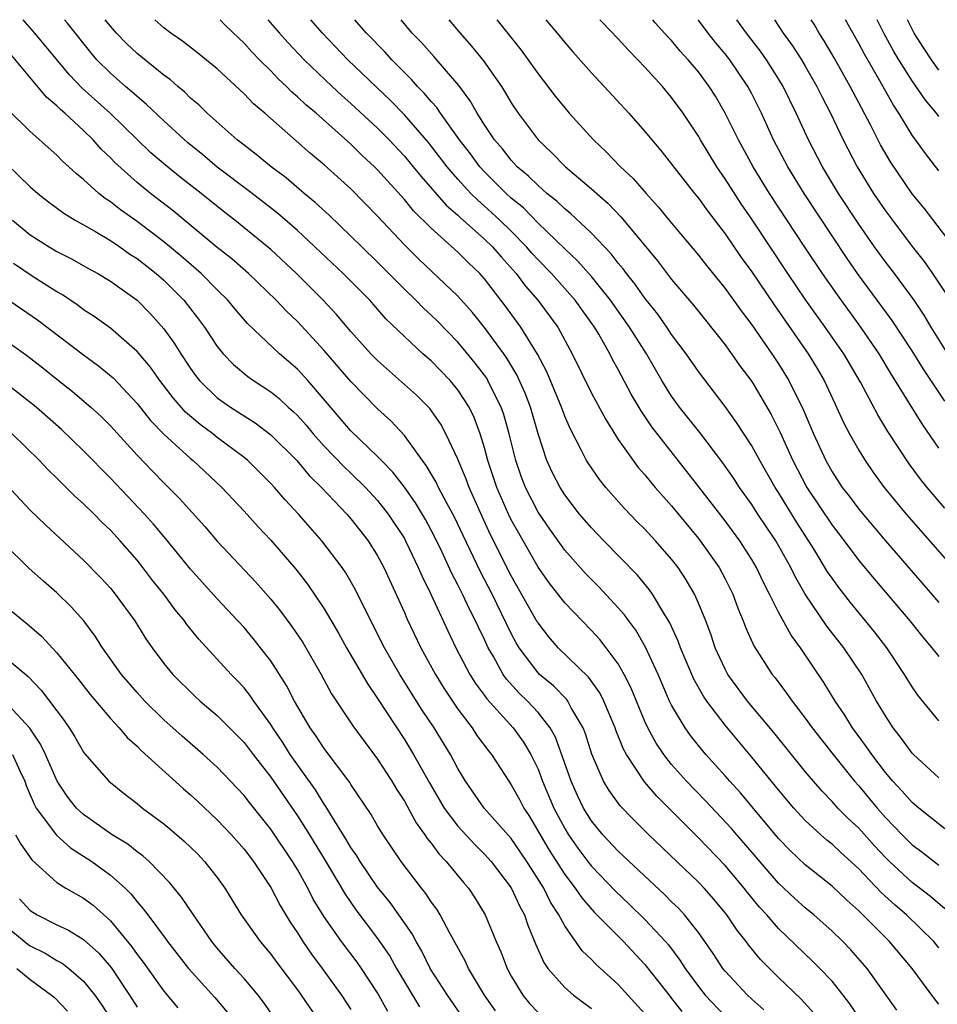
# Model space of a CAD drawing. Units: inches. Extents: x 2649000 to 2652000, y 1557000 to 1560000.
# Drawn here: x 2649384 to 2649453, y 1559926 to 1560000 of the extents above; entities that cross this region are included whole.
import ezdxf

# ---------------------------------------------------------------- set-up
doc = ezdxf.new("R2010")
doc.units = ezdxf.units.IN
doc.header["$MEASUREMENT"] = 0
doc.layers.add('LD26491557_2ft', color=135, linetype='Continuous')

msp = doc.modelspace()

# ---------------------------------------------------------------- linework, layer by layer
at = {"layer": 'LD26491557_2ft'}
for points, elevation in [([(2649447.224, 1559925), (2649446.341, 1559926.341), (2649445.835, 1559927), (2649445, 1559928.031), (2649444.092, 1559929), (2649443.546, 1559929.546), (2649441, 1559931.989), (2649440.116, 1559933), (2649439.577, 1559933.577), (2649438.679, 1559934.679), (2649438.438, 1559935), (2649437, 1559936.71), (2649435, 1559938.765), (2649431.882, 1559941.882), (2649430.969, 1559942.969), (2649429.626, 1559945), (2649429.403, 1559945.403), (2649428.835, 1559946.835), (2649428.782, 1559947), (2649427.937, 1559949), (2649427.625, 1559949.624), (2649426.79, 1559950.79), (2649424.51, 1559953), (2649423.807, 1559953.807), (2649423, 1559954.857), (2649422.946, 1559954.946), (2649421, 1559958.369), (2649419.456, 1559961.456), (2649418.817, 1559962.817), (2649417.839, 1559965), (2649417.623, 1559965.623), (2649417, 1559967.103), (2649416.109, 1559969), (2649415.721, 1559969.721), (2649414.899, 1559970.899), (2649413.901, 1559971.901), (2649411, 1559974.483), (2649410.501, 1559975), (2649409, 1559976.667), (2649407.932, 1559977.932), (2649406.928, 1559979), (2649404.937, 1559981), (2649403, 1559982.802), (2649400.317, 1559985), (2649399.573, 1559985.573), (2649397.792, 1559987), (2649396.224, 1559988.224), (2649395.124, 1559989.124), (2649394.04, 1559990.04), (2649393, 1559991.024), (2649390.981, 1559993), (2649388.882, 1559994.882), (2649387.906, 1559995.906), (2649385.356, 1559999), (2649384.468, 1560000)], 8068), ([(2649449.86, 1559925.86), (2649447.622, 1559929), (2649446.396, 1559930.396), (2649445.81, 1559931), (2649445, 1559931.78), (2649443.635, 1559933), (2649443, 1559933.526), (2649442.223, 1559934.222), (2649441, 1559935.373), (2649438.404, 1559938.404), (2649437.869, 1559939), (2649437.471, 1559939.471), (2649435.529, 1559941.529), (2649434.105, 1559943), (2649433, 1559944.25), (2649432.41, 1559945), (2649431.846, 1559945.846), (2649431.223, 1559947), (2649431, 1559947.486), (2649429.974, 1559949.974), (2649429.451, 1559951), (2649429, 1559951.789), (2649428.107, 1559953), (2649427.619, 1559953.619), (2649427, 1559954.294), (2649426.302, 1559955), (2649425, 1559956.367), (2649423.846, 1559957.846), (2649423, 1559959.036), (2649421.561, 1559961.561), (2649421, 1559962.578), (2649420.793, 1559963), (2649419.916, 1559965), (2649419.251, 1559967), (2649419, 1559967.945), (2649418.672, 1559969), (2649418.216, 1559970.216), (2649417.836, 1559971), (2649417, 1559972.301), (2649416.419, 1559973), (2649415, 1559974.461), (2649414.385, 1559975), (2649413, 1559976.282), (2649411.624, 1559977.624), (2649410.403, 1559979), (2649408.419, 1559981), (2649406.311, 1559983), (2649405, 1559984.217), (2649403.515, 1559985.515), (2649401.616, 1559987), (2649399, 1559988.969), (2649397.902, 1559989.902), (2649396.79, 1559990.79), (2649395, 1559992.42), (2649393.689, 1559993.689), (2649393, 1559994.249), (2649392.613, 1559994.613), (2649392.139, 1559995), (2649391, 1559995.991), (2649389.998, 1559997), (2649389.537, 1559997.537), (2649387.767, 1559999.768), (2649387.561, 1560000)], 8070), ([(2649453, 1559926.323), (2649452.684, 1559926.684), (2649450.992, 1559929), (2649449.304, 1559931), (2649447, 1559933.307), (2649446.104, 1559934.104), (2649445, 1559935.143), (2649443, 1559936.757), (2649441.851, 1559937.851), (2649441, 1559938.73), (2649438.141, 1559942.14), (2649437.353, 1559943), (2649437, 1559943.413), (2649435.565, 1559945), (2649435, 1559945.682), (2649434.417, 1559946.417), (2649434.003, 1559947), (2649433, 1559948.688), (2649432.848, 1559949), (2649431.979, 1559951), (2649431.039, 1559953.039), (2649430.308, 1559954.308), (2649429.786, 1559955), (2649429.464, 1559955.464), (2649429, 1559955.981), (2649427.544, 1559957.544), (2649426.549, 1559958.549), (2649425, 1559960.296), (2649423.875, 1559961.875), (2649423, 1559963.147), (2649422.063, 1559965), (2649421.768, 1559965.768), (2649421.339, 1559967), (2649420.845, 1559969), (2649420.44, 1559970.44), (2649420.244, 1559971), (2649419.477, 1559972.523), (2649419.253, 1559973), (2649419.159, 1559973.159), (2649418.302, 1559974.302), (2649417.403, 1559975.403), (2649417, 1559975.871), (2649415.452, 1559977.452), (2649415, 1559977.895), (2649414.422, 1559978.422), (2649413.862, 1559979), (2649413, 1559979.826), (2649411, 1559981.847), (2649409.805, 1559983), (2649409, 1559983.807), (2649407.367, 1559985.367), (2649406.327, 1559986.327), (2649405.504, 1559987), (2649404.155, 1559988.155), (2649403.022, 1559989), (2649401.918, 1559989.918), (2649401, 1559990.602), (2649400.493, 1559991), (2649398.25, 1559993), (2649397.617, 1559993.617), (2649397, 1559994.133), (2649396.567, 1559994.567), (2649396.037, 1559995), (2649395.49, 1559995.49), (2649395, 1559995.846), (2649393, 1559997.468), (2649392.213, 1559998.213), (2649391.451, 1559999), (2649391, 1559999.505), (2649390.618, 1560000)], 8072), ([(2649453, 1559930.545), (2649452.624, 1559931), (2649450.57, 1559933), (2649449.724, 1559933.724), (2649448.686, 1559934.686), (2649447, 1559936.458), (2649445.664, 1559937.665), (2649445, 1559938.298), (2649444.606, 1559938.606), (2649444.161, 1559939), (2649443, 1559940.072), (2649442.137, 1559941), (2649441, 1559942.355), (2649439, 1559944.817), (2649437, 1559947.203), (2649435.629, 1559949), (2649435.373, 1559949.373), (2649434.654, 1559950.654), (2649433.66, 1559953), (2649433.488, 1559953.488), (2649432.866, 1559954.866), (2649432.409, 1559955.591), (2649431.574, 1559957), (2649431.341, 1559957.341), (2649430.438, 1559958.439), (2649427.918, 1559961), (2649427, 1559961.958), (2649426.117, 1559963), (2649425, 1559964.448), (2649424.65, 1559965), (2649424.085, 1559966.085), (2649423.671, 1559967), (2649423, 1559969.009), (2649422.433, 1559971), (2649422.042, 1559972.042), (2649421.424, 1559973.424), (2649420.672, 1559974.672), (2649420.439, 1559975), (2649419, 1559976.96), (2649418.093, 1559978.093), (2649417, 1559979.32), (2649414.079, 1559982.079), (2649413, 1559983.147), (2649411, 1559985.29), (2649409, 1559987.331), (2649407, 1559989.135), (2649405.986, 1559989.986), (2649402.553, 1559993), (2649401.712, 1559993.712), (2649401, 1559994.462), (2649399, 1559996.313), (2649397.523, 1559997.523), (2649396.398, 1559998.398), (2649395.516, 1559999), (2649395, 1559999.385), (2649394.315, 1560000)], 8074), ([(2649453.449, 1559933.449), (2649452.371, 1559934.37), (2649451, 1559935.42), (2649449.297, 1559937), (2649449, 1559937.293), (2649448.174, 1559938.174), (2649447, 1559939.48), (2649446.215, 1559940.215), (2649445.441, 1559941), (2649445, 1559941.489), (2649444.251, 1559942.251), (2649443.611, 1559943), (2649443, 1559943.745), (2649440.654, 1559946.654), (2649438.686, 1559949), (2649437.209, 1559951), (2649437, 1559951.387), (2649436.262, 1559953), (2649435.946, 1559953.946), (2649435.546, 1559955), (2649435, 1559956.337), (2649434.703, 1559957), (2649434.084, 1559958.084), (2649433.48, 1559959), (2649433, 1559959.63), (2649431.802, 1559961), (2649431, 1559961.867), (2649430.429, 1559962.429), (2649429.44, 1559963.44), (2649428.064, 1559965), (2649427.589, 1559965.589), (2649426.772, 1559966.772), (2649426.634, 1559967), (2649426.285, 1559967.715), (2649425.399, 1559969.399), (2649425, 1559970.323), (2649424.753, 1559971), (2649423.657, 1559973.657), (2649422.972, 1559974.972), (2649421.709, 1559977), (2649420.562, 1559978.562), (2649419, 1559980.6), (2649418.643, 1559981), (2649417.799, 1559981.798), (2649417, 1559982.605), (2649415, 1559984.386), (2649413.69, 1559985.69), (2649413, 1559986.532), (2649411, 1559988.764), (2649410.763, 1559989), (2649409.848, 1559989.848), (2649409, 1559990.693), (2649406.393, 1559993), (2649405.633, 1559993.633), (2649405, 1559994.234), (2649404.581, 1559994.581), (2649404.171, 1559995), (2649403.565, 1559995.565), (2649403, 1559996.161), (2649402.16, 1559997), (2649401.59, 1559997.59), (2649401, 1559998.252), (2649400.61, 1559998.61), (2649399.596, 1559999.596), (2649399.206, 1560000)], 8076), ([(2649402.774, 1560000), (2649403.651, 1559999), (2649404.288, 1559998.288), (2649405.493, 1559997), (2649407.586, 1559995), (2649408.325, 1559994.325), (2649409, 1559993.74), (2649411, 1559991.878), (2649411.866, 1559991), (2649413, 1559989.792), (2649413.662, 1559989), (2649414.258, 1559988.258), (2649416.126, 1559986.126), (2649417, 1559985.371), (2649417.185, 1559985.185), (2649419, 1559983.581), (2649419.596, 1559983), (2649420.242, 1559982.242), (2649421.364, 1559981), (2649422.063, 1559980.064), (2649422.998, 1559979), (2649424.487, 1559977), (2649425.568, 1559975), (2649427, 1559972.046), (2649428.064, 1559970.065), (2649429, 1559968.583), (2649430.117, 1559967), (2649430.497, 1559966.497), (2649431, 1559965.928), (2649431.411, 1559965.411), (2649431.764, 1559965), (2649433, 1559963.607), (2649435, 1559961.18), (2649436.552, 1559959), (2649437, 1559958.156), (2649437.58, 1559957), (2649437.963, 1559955.964), (2649438.362, 1559955), (2649438.533, 1559954.532), (2649439.138, 1559953.138), (2649440.527, 1559951), (2649440.743, 1559950.743), (2649441.606, 1559949.606), (2649442.012, 1559949), (2649443, 1559947.718), (2649443.514, 1559947), (2649445.078, 1559945), (2649446.687, 1559943), (2649447, 1559942.654), (2649448.375, 1559941), (2649449, 1559940.296), (2649450.245, 1559939), (2649451, 1559938.254), (2649451.723, 1559937.723), (2649453, 1559936.731)], 8078), ([(2649453.454, 1559939.454), (2649451.493, 1559941), (2649451, 1559941.414), (2649450.257, 1559942.257), (2649449.558, 1559943), (2649449, 1559943.656), (2649447.969, 1559945), (2649447.582, 1559945.582), (2649446.534, 1559947), (2649445.954, 1559947.954), (2649445.239, 1559949), (2649444.396, 1559950.396), (2649442.644, 1559953), (2649441.937, 1559953.937), (2649441, 1559955.65), (2649440.334, 1559957), (2649439.877, 1559957.877), (2649439.358, 1559959), (2649439, 1559959.61), (2649438.095, 1559961), (2649437, 1559962.485), (2649435.044, 1559965.044), (2649431.519, 1559969.519), (2649430.714, 1559970.714), (2649429.976, 1559971.975), (2649429, 1559973.824), (2649428.575, 1559974.575), (2649428.368, 1559975), (2649427.542, 1559976.458), (2649427.218, 1559977), (2649425.787, 1559979), (2649424.003, 1559981), (2649423, 1559982.027), (2649422.536, 1559982.536), (2649422.141, 1559983), (2649421, 1559984.164), (2649420.143, 1559985), (2649419.555, 1559985.555), (2649419, 1559986.052), (2649418.486, 1559986.486), (2649417.978, 1559987), (2649417, 1559988.071), (2649416.201, 1559989), (2649414.806, 1559990.806), (2649413, 1559992.873), (2649411.955, 1559993.955), (2649408.777, 1559997), (2649406.872, 1559999), (2649406.002, 1560000)], 8080), ([(2649453, 1559943.27), (2649451.109, 1559945), (2649451, 1559945.115), (2649450.205, 1559946.205), (2649449.58, 1559947), (2649449, 1559947.888), (2649448.338, 1559949), (2649447.224, 1559951), (2649445.895, 1559953), (2649444.622, 1559954.622), (2649443.001, 1559957.001), (2649442.265, 1559958.265), (2649441.912, 1559959), (2649440.788, 1559961), (2649439.457, 1559963), (2649439, 1559963.717), (2649438.088, 1559965), (2649437.66, 1559965.659), (2649436.839, 1559966.839), (2649435.101, 1559969.101), (2649433.596, 1559971), (2649433, 1559971.827), (2649432.272, 1559973), (2649431.106, 1559975), (2649429.848, 1559977), (2649428.429, 1559979), (2649427, 1559980.79), (2649425.963, 1559981.963), (2649425, 1559982.85), (2649423, 1559984.783), (2649421.907, 1559985.907), (2649421, 1559986.654), (2649420.624, 1559987), (2649419, 1559988.616), (2649418.648, 1559989), (2649417.951, 1559989.951), (2649417.136, 1559991), (2649415.694, 1559993), (2649415.418, 1559993.418), (2649415, 1559993.878), (2649414.493, 1559994.493), (2649413.986, 1559995), (2649413.528, 1559995.528), (2649412.06, 1559997), (2649411.558, 1559997.558), (2649410.157, 1559999), (2649409.627, 1559999.627), (2649409.281, 1560000)], 8082), ([(2649453, 1559947.517), (2649451.434, 1559949.434), (2649451, 1559950.064), (2649450.432, 1559951), (2649449.094, 1559953), (2649448.184, 1559954.184), (2649446.378, 1559956.378), (2649445.5, 1559957.5), (2649445, 1559958.194), (2649444.674, 1559958.674), (2649443.664, 1559960.337), (2649442.362, 1559962.361), (2649441, 1559964.604), (2649440.745, 1559965), (2649439.609, 1559967), (2649439, 1559968.118), (2649437.863, 1559969.863), (2649437, 1559971.055), (2649435, 1559973.663), (2649434.078, 1559975), (2649433, 1559976.444), (2649432.633, 1559977), (2649431.955, 1559977.955), (2649431, 1559979.152), (2649430.237, 1559980.237), (2649429.622, 1559981), (2649429.362, 1559981.362), (2649429, 1559981.79), (2649428.475, 1559982.475), (2649427, 1559984.024), (2649425.464, 1559985.464), (2649425, 1559985.833), (2649424.413, 1559986.413), (2649423.668, 1559987), (2649423, 1559987.582), (2649422.296, 1559988.296), (2649421.446, 1559989), (2649421, 1559989.477), (2649420.333, 1559990.333), (2649419.751, 1559991), (2649419, 1559992.124), (2649418.444, 1559993), (2649417.927, 1559993.927), (2649417.069, 1559995.069), (2649415.224, 1559997.223), (2649414.286, 1559998.286), (2649413.592, 1559999), (2649412.753, 1560000)], 8084), ([(2649416.331, 1560000), (2649417.172, 1559999), (2649418.029, 1559998.029), (2649418.919, 1559996.919), (2649420.262, 1559995), (2649420.55, 1559994.55), (2649421, 1559993.777), (2649421.521, 1559993), (2649423.017, 1559991), (2649424.035, 1559990.035), (2649425.046, 1559989), (2649427, 1559987.339), (2649428.239, 1559986.239), (2649429.218, 1559985.218), (2649431.941, 1559981.942), (2649433, 1559980.565), (2649434.634, 1559978.634), (2649437, 1559975.663), (2649437.273, 1559975.273), (2649437.486, 1559975), (2649438.106, 1559974.106), (2649439, 1559972.915), (2649440.447, 1559970.447), (2649441.114, 1559969.114), (2649442.076, 1559967), (2649443.112, 1559965), (2649445, 1559962.164), (2649445.902, 1559961), (2649447, 1559959.528), (2649448.147, 1559958.147), (2649450.818, 1559955), (2649451.789, 1559953.789), (2649452.478, 1559953), (2649453, 1559952.335)], 8086), ([(2649419.914, 1560000), (2649419.953, 1559999.953), (2649420.851, 1559998.851), (2649421.73, 1559997.73), (2649423, 1559995.946), (2649424.285, 1559994.285), (2649425, 1559993.391), (2649425.34, 1559993), (2649427.145, 1559991), (2649428.112, 1559990.112), (2649429.167, 1559989), (2649430.115, 1559988.115), (2649431.082, 1559987), (2649432, 1559986), (2649433, 1559984.775), (2649435, 1559982.388), (2649435.604, 1559981.604), (2649437, 1559979.892), (2649438.201, 1559978.201), (2649439, 1559977.156), (2649440.498, 1559975), (2649441, 1559974.241), (2649441.768, 1559973), (2649442.835, 1559970.835), (2649443.619, 1559969), (2649444.539, 1559967), (2649445, 1559966.169), (2649445.763, 1559965), (2649446.306, 1559964.306), (2649447, 1559963.368), (2649449, 1559961.001), (2649453, 1559956.369)], 8088), ([(2649423.582, 1560000), (2649424.443, 1559999), (2649425, 1559998.304), (2649425.601, 1559997.601), (2649427, 1559996.019), (2649427.958, 1559995), (2649429.792, 1559993), (2649431, 1559991.643), (2649431.514, 1559991), (2649432.199, 1559990.199), (2649434.704, 1559987), (2649435, 1559986.642), (2649435.683, 1559985.683), (2649437, 1559983.976), (2649438.214, 1559982.214), (2649439, 1559981.135), (2649440.66, 1559978.66), (2649443.22, 1559975), (2649443.892, 1559973.891), (2649444.404, 1559973), (2649445.228, 1559971.228), (2649445.347, 1559971), (2649445.865, 1559969.865), (2649446.32, 1559969), (2649447, 1559967.771), (2649447.47, 1559967), (2649448.098, 1559966.098), (2649448.903, 1559965), (2649450.56, 1559963), (2649454.498, 1559958.499)], 8090), ([(2649453.452, 1559963.452), (2649452.119, 1559965), (2649451.618, 1559965.618), (2649450.763, 1559966.763), (2649449.185, 1559969.185), (2649448.432, 1559970.432), (2649447.122, 1559972.878), (2649445.883, 1559975), (2649444.487, 1559977), (2649443.052, 1559979), (2649441.706, 1559981), (2649439, 1559985.078), (2649438.214, 1559986.214), (2649437, 1559988.097), (2649436.371, 1559989), (2649435.156, 1559991), (2649435, 1559991.281), (2649433.861, 1559993), (2649433, 1559994.185), (2649432.31, 1559995), (2649431, 1559996.445), (2649430.472, 1559997), (2649429.734, 1559997.734), (2649429, 1559998.555), (2649427.805, 1559999.805), (2649427.627, 1560000)], 8092), ([(2649453, 1559967.938), (2649451.744, 1559969.744), (2649449.451, 1559973.451), (2649448.522, 1559975), (2649447.166, 1559977), (2649445.403, 1559979.403), (2649444.294, 1559981), (2649442.976, 1559982.976), (2649440.332, 1559987), (2649439.098, 1559989), (2649437.995, 1559991), (2649437.012, 1559993.012), (2649436.274, 1559994.274), (2649435.818, 1559995), (2649435, 1559996.092), (2649434.242, 1559997), (2649433.648, 1559997.648), (2649433, 1559998.438), (2649432.722, 1559998.722), (2649431.776, 1559999.776), (2649431.588, 1560000)], 8094), ([(2649453.442, 1559971.442), (2649451.836, 1559973.837), (2649451, 1559975.215), (2649449.496, 1559977.496), (2649446.915, 1559981), (2649446.131, 1559982.131), (2649445, 1559983.813), (2649442.909, 1559987), (2649441.69, 1559989), (2649440.633, 1559991), (2649439.714, 1559993), (2649439, 1559994.449), (2649438.712, 1559995), (2649437.347, 1559997), (2649437, 1559997.447), (2649436.29, 1559998.29), (2649435.728, 1559999), (2649435, 1559999.965), (2649434.972, 1560000)], 8096), ([(2649453.656, 1559975), (2649452.416, 1559977), (2649451.887, 1559977.887), (2649451.136, 1559979), (2649449.671, 1559981), (2649449, 1559981.879), (2649448.19, 1559983), (2649447, 1559984.698), (2649445.485, 1559987), (2649444.277, 1559989), (2649443.239, 1559991), (2649442.314, 1559993), (2649441.338, 1559995), (2649441, 1559995.564), (2649440.096, 1559997), (2649439.64, 1559997.64), (2649438.594, 1559999), (2649437.889, 1560000)], 8098), ([(2649440.69, 1560000), (2649441.35, 1559999), (2649442.045, 1559998.045), (2649442.715, 1559997), (2649443, 1559996.52), (2649443.871, 1559995), (2649444.24, 1559994.24), (2649444.878, 1559993), (2649445.829, 1559991), (2649446.87, 1559989), (2649448.113, 1559987), (2649449, 1559985.697), (2649449.515, 1559985), (2649451, 1559983.034), (2649451.907, 1559981.907), (2649452.528, 1559981), (2649453.513, 1559979.513)], 8100), ([(2649454.497, 1559982.498), (2649451.89, 1559985.89), (2649451, 1559986.967), (2649449.367, 1559989.367), (2649448.638, 1559990.638), (2649447.875, 1559992.125), (2649446.573, 1559994.573), (2649446.361, 1559995), (2649445.154, 1559997.154), (2649444.416, 1559998.416), (2649444.037, 1559999), (2649443.655, 1559999.655), (2649443.444, 1560000)], 8102), ([(2649453, 1559988.683), (2649451.984, 1559989.984), (2649451, 1559991.368), (2649450.003, 1559993), (2649449.598, 1559993.598), (2649448.573, 1559995.427), (2649447.425, 1559997.425), (2649447, 1559998.225), (2649446.01, 1560000)], 8104), ([(2649453, 1559992.748), (2649452.809, 1559993), (2649451.986, 1559993.986), (2649451, 1559995.421), (2649450.006, 1559997), (2649449.631, 1559997.631), (2649448.889, 1559999), (2649448.368, 1560000)], 8106), ([(2649453, 1559996.224), (2649452.433, 1559997), (2649451.859, 1559997.859), (2649451.154, 1559999), (2649450.641, 1560000)], 8108), ([(2649443.639, 1559925.639), (2649442.684, 1559926.683), (2649441, 1559928.324), (2649439.659, 1559929.659), (2649438.748, 1559930.748), (2649438.571, 1559931), (2649437.874, 1559931.874), (2649437.125, 1559933), (2649437, 1559933.16), (2649436.166, 1559934.166), (2649435.436, 1559935), (2649435, 1559935.457), (2649431.288, 1559939), (2649430.133, 1559940.133), (2649429.155, 1559941.156), (2649428.32, 1559942.32), (2649427.912, 1559943), (2649427.021, 1559945.02), (2649426.554, 1559946.554), (2649426.38, 1559947), (2649425.493, 1559948.508), (2649425.237, 1559949), (2649425.139, 1559949.139), (2649424.148, 1559950.149), (2649423.119, 1559951), (2649423, 1559951.118), (2649421.6, 1559953), (2649421.374, 1559953.374), (2649421, 1559954.072), (2649419.557, 1559957), (2649418.686, 1559958.686), (2649417.393, 1559961.393), (2649416.758, 1559962.758), (2649416.183, 1559963.817), (2649415.565, 1559965), (2649415.389, 1559965.389), (2649414.643, 1559966.643), (2649414.358, 1559967), (2649413, 1559968.882), (2649411.982, 1559969.982), (2649411, 1559970.882), (2649409, 1559972.928), (2649407, 1559975.253), (2649405, 1559977.402), (2649404.177, 1559978.177), (2649403.402, 1559979), (2649401.336, 1559981), (2649400.09, 1559982.09), (2649399, 1559982.953), (2649395.691, 1559985.691), (2649394.007, 1559987), (2649393, 1559987.821), (2649391.324, 1559989.324), (2649391, 1559989.67), (2649390.322, 1559990.322), (2649389.724, 1559991), (2649389, 1559991.7), (2649387.589, 1559993), (2649387.27, 1559993.27), (2649387, 1559993.555), (2649386.21, 1559994.21), (2649383.485, 1559997.484)], 8066), ([(2649439.888, 1559925.888), (2649439, 1559926.682), (2649438.671, 1559927), (2649437, 1559928.785), (2649436.828, 1559929), (2649436.107, 1559930.107), (2649435.49, 1559931), (2649435, 1559931.683), (2649433.959, 1559933), (2649433.503, 1559933.503), (2649433, 1559933.985), (2649432.499, 1559934.5), (2649429, 1559937.776), (2649427.849, 1559939), (2649427, 1559940.03), (2649426.407, 1559941), (2649425.947, 1559941.947), (2649425.471, 1559943), (2649424.306, 1559946.306), (2649423.917, 1559947), (2649423, 1559948.159), (2649422.216, 1559949), (2649421.592, 1559949.592), (2649420.64, 1559950.64), (2649420.396, 1559951), (2649419.668, 1559952.332), (2649419.277, 1559953), (2649419, 1559953.601), (2649418.536, 1559954.536), (2649418.332, 1559955), (2649417.87, 1559955.87), (2649417.348, 1559957), (2649417, 1559957.703), (2649416.549, 1559958.549), (2649415.797, 1559960.203), (2649415.281, 1559961.281), (2649414.588, 1559962.589), (2649413.843, 1559963.843), (2649413.004, 1559965.005), (2649412.137, 1559966.137), (2649411.283, 1559967), (2649411, 1559967.305), (2649409, 1559969.241), (2649405.778, 1559973), (2649405, 1559973.844), (2649403.666, 1559975), (2649401.256, 1559977.256), (2649400.331, 1559978.331), (2649399.787, 1559979), (2649399, 1559979.771), (2649397.782, 1559981), (2649396.295, 1559982.295), (2649395, 1559983.367), (2649393, 1559984.887), (2649391.768, 1559985.768), (2649391, 1559986.373), (2649390.616, 1559986.616), (2649390.135, 1559987), (2649389, 1559988.036), (2649388.461, 1559988.461), (2649387.901, 1559989), (2649387.422, 1559989.422), (2649387, 1559989.867), (2649385, 1559991.625), (2649383.303, 1559993.303)], 8064), ([(2649383.219, 1559989.219), (2649385, 1559987.49), (2649385.564, 1559987), (2649386.364, 1559986.364), (2649387.515, 1559985.515), (2649388.362, 1559985), (2649389.831, 1559984.169), (2649391, 1559983.469), (2649391.701, 1559983), (2649392.461, 1559982.461), (2649393, 1559982.127), (2649394.433, 1559981), (2649395, 1559980.494), (2649396.496, 1559979), (2649397.599, 1559977.599), (2649398.034, 1559977), (2649399, 1559975.538), (2649399.444, 1559975), (2649400.202, 1559974.202), (2649401.294, 1559973.294), (2649401.711, 1559973), (2649403, 1559972.153), (2649403.637, 1559971.637), (2649404.312, 1559971), (2649404.681, 1559970.681), (2649405, 1559970.365), (2649405.644, 1559969.644), (2649406.176, 1559969), (2649407, 1559968.093), (2649408.513, 1559966.513), (2649409, 1559966.065), (2649410.086, 1559965), (2649411, 1559964.004), (2649411.794, 1559963), (2649413, 1559961.162), (2649413.092, 1559961), (2649414.042, 1559959), (2649414.319, 1559958.32), (2649414.969, 1559957), (2649416.249, 1559954.249), (2649416.861, 1559953), (2649417.901, 1559951), (2649418.322, 1559950.322), (2649419, 1559949.416), (2649419.168, 1559949.168), (2649421.132, 1559947), (2649421.917, 1559945.917), (2649422.462, 1559945), (2649423, 1559943.909), (2649423.347, 1559943), (2649424.194, 1559941), (2649425, 1559939.466), (2649425.28, 1559939), (2649425.987, 1559937.988), (2649426.72, 1559937), (2649427, 1559936.638), (2649428.788, 1559934.788), (2649429.816, 1559933.816), (2649431, 1559932.667), (2649432.549, 1559931), (2649432.757, 1559930.757), (2649433.622, 1559929.621), (2649434.001, 1559929), (2649435, 1559927.637), (2649435.512, 1559927), (2649437, 1559925.432)], 8062), ([(2649383.67, 1559985), (2649385, 1559983.897), (2649386.425, 1559983), (2649387, 1559982.663), (2649388.097, 1559982.097), (2649389.37, 1559981.37), (2649390.06, 1559981), (2649391, 1559980.429), (2649393, 1559979.002), (2649393.992, 1559977.992), (2649395, 1559976.875), (2649395.783, 1559975.783), (2649396.267, 1559975), (2649397, 1559973.902), (2649397.375, 1559973.375), (2649397.678, 1559973), (2649399, 1559971.707), (2649399.995, 1559971), (2649401.829, 1559969.829), (2649403, 1559968.936), (2649404.945, 1559967), (2649405.884, 1559965.884), (2649406.797, 1559965), (2649408.704, 1559963), (2649409, 1559962.655), (2649410.282, 1559961), (2649411, 1559959.862), (2649411.457, 1559959), (2649413, 1559955.624), (2649413.186, 1559955.186), (2649414.239, 1559953), (2649415.32, 1559951), (2649415.962, 1559949.962), (2649417, 1559948.404), (2649418.063, 1559947), (2649418.434, 1559946.434), (2649419.283, 1559945.283), (2649419.511, 1559945), (2649420.816, 1559943), (2649421, 1559942.745), (2649421.627, 1559941.628), (2649421.947, 1559941), (2649422.368, 1559940.367), (2649423.844, 1559937.844), (2649425, 1559936.031), (2649425.787, 1559935), (2649426.269, 1559934.268), (2649427.196, 1559933.196), (2649429.385, 1559931), (2649431, 1559929.301), (2649432.882, 1559926.882), (2649433, 1559926.755), (2649433.774, 1559925.774)], 8060), ([(2649431, 1559925.606), (2649429, 1559927.786), (2649427.316, 1559929.316), (2649427, 1559929.657), (2649426.307, 1559930.306), (2649425, 1559932.171), (2649424.566, 1559933), (2649423.944, 1559933.944), (2649423.432, 1559935), (2649422.163, 1559937), (2649421.697, 1559937.698), (2649421, 1559938.711), (2649418.983, 1559941), (2649417.583, 1559943), (2649417, 1559943.966), (2649416.448, 1559945), (2649415.22, 1559947), (2649414.333, 1559948.333), (2649412.667, 1559951), (2649411.524, 1559953), (2649409.994, 1559956.006), (2649409.34, 1559957.34), (2649408.607, 1559958.607), (2649408.333, 1559959), (2649406.818, 1559961), (2649405.067, 1559963), (2649404.068, 1559964.068), (2649403.27, 1559965), (2649403, 1559965.291), (2649401.279, 1559967), (2649401, 1559967.23), (2649399, 1559968.737), (2649398.671, 1559969), (2649397.708, 1559969.708), (2649396.629, 1559970.629), (2649395.695, 1559971.695), (2649394.699, 1559973), (2649393.992, 1559973.992), (2649393, 1559975.168), (2649391, 1559976.914), (2649389.794, 1559977.794), (2649389, 1559978.295), (2649388.6, 1559978.6), (2649387.407, 1559979.407), (2649387, 1559979.634), (2649385.305, 1559980.695), (2649383.749, 1559981.749)], 8058), ([(2649383, 1559979.288), (2649384.35, 1559978.35), (2649385.544, 1559977.544), (2649389, 1559974.919), (2649390.105, 1559974.105), (2649391.199, 1559973.199), (2649393, 1559971.286), (2649394.012, 1559970.012), (2649395, 1559968.992), (2649397, 1559967.157), (2649397.198, 1559967), (2649399.337, 1559965), (2649401, 1559963.211), (2649402.049, 1559962.049), (2649403, 1559961.038), (2649404.872, 1559958.872), (2649405.751, 1559957.75), (2649407, 1559955.911), (2649408.074, 1559954.074), (2649408.661, 1559953), (2649410.257, 1559950.257), (2649411, 1559949.196), (2649413, 1559946.133), (2649413.689, 1559945), (2649414.883, 1559942.883), (2649415.985, 1559941), (2649417, 1559939.633), (2649418.264, 1559938.264), (2649419, 1559937.558), (2649419.5, 1559937), (2649421, 1559935.02), (2649421.629, 1559933.629), (2649421.985, 1559933), (2649422.24, 1559932.24), (2649422.823, 1559930.823), (2649423.43, 1559929.43), (2649423.732, 1559929), (2649425, 1559927.561), (2649425.646, 1559927), (2649427, 1559925.998)], 8056), ([(2649383, 1559976.116), (2649384.817, 1559974.817), (2649385.94, 1559973.94), (2649387, 1559973.086), (2649388.175, 1559972.175), (2649389.544, 1559971), (2649390.304, 1559970.304), (2649391, 1559969.601), (2649393, 1559967.418), (2649394.179, 1559966.179), (2649395, 1559965.334), (2649396.171, 1559964.171), (2649398.059, 1559962.059), (2649399, 1559960.962), (2649401.891, 1559957.891), (2649403, 1559956.629), (2649403.734, 1559955.734), (2649404.589, 1559954.59), (2649405.393, 1559953.393), (2649406.767, 1559951), (2649407.551, 1559949.551), (2649409.146, 1559947.146), (2649411, 1559944.646), (2649412.064, 1559943), (2649412.409, 1559942.409), (2649413, 1559941.513), (2649413.893, 1559939.892), (2649414.536, 1559939), (2649414.714, 1559938.715), (2649415, 1559938.363), (2649415.571, 1559937.571), (2649416.129, 1559937), (2649417.422, 1559935.422), (2649417.793, 1559935), (2649418.275, 1559934.275), (2649419.044, 1559933), (2649419.874, 1559931), (2649420.228, 1559930.227), (2649420.684, 1559929), (2649421, 1559928.423), (2649421.857, 1559927), (2649422.37, 1559926.369), (2649423, 1559925.702)], 8054), ([(2649419.819, 1559925.82), (2649419.005, 1559927), (2649417.802, 1559929), (2649417.553, 1559929.553), (2649416.428, 1559931.572), (2649415.676, 1559933), (2649415.42, 1559933.42), (2649415, 1559933.983), (2649414.603, 1559934.603), (2649414.282, 1559935), (2649412.761, 1559937), (2649411.405, 1559939), (2649411, 1559939.656), (2649410.506, 1559940.506), (2649409, 1559942.763), (2649408.914, 1559942.913), (2649407, 1559945.442), (2649406.389, 1559946.389), (2649405.951, 1559947), (2649404.786, 1559949), (2649404.178, 1559950.178), (2649403, 1559952.009), (2649402.245, 1559953), (2649401.688, 1559953.687), (2649401, 1559954.5), (2649400.549, 1559955), (2649399, 1559956.65), (2649397, 1559958.866), (2649395.153, 1559961.153), (2649394.237, 1559962.237), (2649393.552, 1559963), (2649391, 1559965.697), (2649389, 1559967.737), (2649387.34, 1559969.34), (2649385.45, 1559971), (2649383, 1559972.924)], 8052), ([(2649417.61, 1559925), (2649416.217, 1559927), (2649414.94, 1559929), (2649414.298, 1559930.298), (2649413.877, 1559931), (2649413.579, 1559931.579), (2649412.595, 1559933), (2649411.93, 1559933.93), (2649411, 1559935.077), (2649409.693, 1559937), (2649409.433, 1559937.433), (2649409, 1559938.042), (2649408.649, 1559938.649), (2649407.463, 1559940.536), (2649407.121, 1559941.12), (2649407, 1559941.283), (2649406.352, 1559942.352), (2649404.461, 1559945), (2649403.898, 1559945.898), (2649403.155, 1559947), (2649403, 1559947.257), (2649401.739, 1559949), (2649401.445, 1559949.445), (2649401, 1559949.99), (2649400.513, 1559950.513), (2649400.03, 1559951), (2649397.629, 1559953.628), (2649396.731, 1559954.731), (2649396.546, 1559955), (2649395.841, 1559955.841), (2649394.992, 1559957), (2649394.108, 1559958.108), (2649393.433, 1559959), (2649393, 1559959.539), (2649391.724, 1559961), (2649391, 1559961.785), (2649390.379, 1559962.379), (2649389.778, 1559963), (2649389, 1559963.771), (2649388.351, 1559964.35), (2649387, 1559965.687), (2649386.325, 1559966.325), (2649385.688, 1559967), (2649383.646, 1559969)], 8050), ([(2649383.207, 1559965.207), (2649385, 1559963.287), (2649386.168, 1559962.168), (2649389, 1559959.557), (2649390.261, 1559958.261), (2649391, 1559957.443), (2649391.366, 1559957), (2649392.821, 1559955), (2649393.661, 1559953.661), (2649394.126, 1559953), (2649395, 1559951.821), (2649395.675, 1559951), (2649397.35, 1559949.35), (2649397.73, 1559949), (2649399, 1559947.924), (2649400.462, 1559946.463), (2649401, 1559945.905), (2649401.685, 1559945), (2649403, 1559943.31), (2649405, 1559940.425), (2649405.896, 1559939), (2649407.073, 1559937.073), (2649408.558, 1559934.558), (2649409.377, 1559933.377), (2649411, 1559931.239), (2649411.909, 1559929.909), (2649412.412, 1559929), (2649414.121, 1559926.121)], 8048), ([(2649411.774, 1559925.774), (2649411, 1559927.173), (2649409.784, 1559929), (2649409.461, 1559929.462), (2649408.292, 1559931), (2649407, 1559932.845), (2649406.184, 1559934.184), (2649405.772, 1559935), (2649405, 1559936.394), (2649404.636, 1559937), (2649403, 1559939.424), (2649401.405, 1559941.405), (2649401, 1559941.935), (2649400.489, 1559942.489), (2649399, 1559944.049), (2649397.953, 1559945), (2649396.375, 1559946.375), (2649395, 1559947.603), (2649393.582, 1559949), (2649393, 1559949.636), (2649391.826, 1559951), (2649390.4, 1559953), (2649389.858, 1559953.858), (2649389.005, 1559955), (2649388.069, 1559956.069), (2649387, 1559957.114), (2649385.988, 1559957.988), (2649384.93, 1559958.93), (2649383, 1559960.824)], 8046), ([(2649383, 1559956.232), (2649384.491, 1559955), (2649384.786, 1559954.786), (2649385.858, 1559953.858), (2649387, 1559952.618), (2649388.614, 1559950.614), (2649389.494, 1559949.493), (2649391, 1559947.709), (2649391.662, 1559947), (2649392.267, 1559946.267), (2649393, 1559945.627), (2649393.306, 1559945.306), (2649396.45, 1559942.449), (2649397, 1559941.987), (2649397.517, 1559941.517), (2649399, 1559940.125), (2649400.056, 1559939), (2649401, 1559937.92), (2649401.71, 1559937), (2649403, 1559935.052), (2649403.702, 1559933.702), (2649404.457, 1559932.457), (2649405, 1559931.662), (2649405.413, 1559931), (2649406.054, 1559930.054), (2649406.853, 1559929), (2649408.307, 1559927), (2649409, 1559925.933)], 8044), ([(2649383, 1559952.379), (2649384.837, 1559950.837), (2649385.829, 1559949.829), (2649387.546, 1559947.546), (2649387.923, 1559947), (2649388.339, 1559946.339), (2649389, 1559945.184), (2649389.076, 1559945.076), (2649390.876, 1559943), (2649392.056, 1559942.056), (2649393, 1559941.34), (2649393.412, 1559941), (2649395, 1559939.817), (2649395.446, 1559939.446), (2649396.531, 1559938.531), (2649397.538, 1559937.538), (2649398.053, 1559937), (2649399, 1559935.789), (2649399.561, 1559935), (2649400.792, 1559933), (2649402.211, 1559931), (2649403, 1559930.06), (2649403.446, 1559929.446), (2649405, 1559927.389), (2649405.282, 1559927), (2649406.638, 1559925)], 8042), ([(2649403.482, 1559925), (2649402.465, 1559926.465), (2649402.049, 1559927), (2649401, 1559928.24), (2649400.314, 1559929), (2649399, 1559930.515), (2649398.603, 1559931), (2649397.217, 1559933), (2649396.331, 1559934.331), (2649395.434, 1559935.434), (2649393.898, 1559937), (2649393.428, 1559937.428), (2649393, 1559937.729), (2649392.296, 1559938.295), (2649391.14, 1559939), (2649389, 1559940.505), (2649388.732, 1559940.732), (2649388.473, 1559941), (2649387.821, 1559941.821), (2649387.02, 1559943), (2649386.152, 1559945), (2649385.777, 1559945.777), (2649384.982, 1559946.982), (2649383.049, 1559949.049)], 8040), ([(2649383.683, 1559945), (2649384.225, 1559943.775), (2649384.59, 1559943), (2649384.694, 1559942.694), (2649385.293, 1559941.293), (2649385.458, 1559941), (2649386.964, 1559938.964), (2649388.024, 1559938.024), (2649389.601, 1559937), (2649391, 1559935.982), (2649392.096, 1559935), (2649392.555, 1559934.555), (2649393, 1559933.984), (2649393.465, 1559933.465), (2649393.794, 1559933), (2649395.168, 1559931.167), (2649395.279, 1559931), (2649396.841, 1559929), (2649398.808, 1559926.808), (2649399.732, 1559925.732)], 8038), ([(2649383.898, 1559939), (2649384.299, 1559938.299), (2649385.111, 1559937.111), (2649387, 1559935.421), (2649387.664, 1559935), (2649389, 1559934.25), (2649389.716, 1559933.717), (2649391, 1559932.555), (2649392.612, 1559930.612), (2649393, 1559930.043), (2649393.458, 1559929.458), (2649395, 1559927.285), (2649396.048, 1559926.048)], 8036), ([(2649384.207, 1559934.207), (2649385, 1559933.331), (2649385.528, 1559933), (2649387, 1559932.268), (2649387.865, 1559931.865), (2649389, 1559931.156), (2649390.133, 1559930.133), (2649391.052, 1559929.052), (2649392.427, 1559927), (2649393, 1559926.096)], 8034), ([(2649383, 1559932.312), (2649384.822, 1559930.822), (2649385, 1559930.692), (2649386.133, 1559930.133), (2649387, 1559929.594), (2649387.384, 1559929.385), (2649387.882, 1559929), (2649389, 1559928.037), (2649389.833, 1559927), (2649390.311, 1559926.311), (2649392.689, 1559922.689)], 8032), ([(2649384.002, 1559929), (2649385, 1559928.154), (2649386.597, 1559927), (2649386.811, 1559926.811), (2649387.787, 1559925.787)], 8030)]:
    msp.add_lwpolyline(points, dxfattribs=dict(at, elevation=elevation))

doc.saveas('drawing.dxf')
